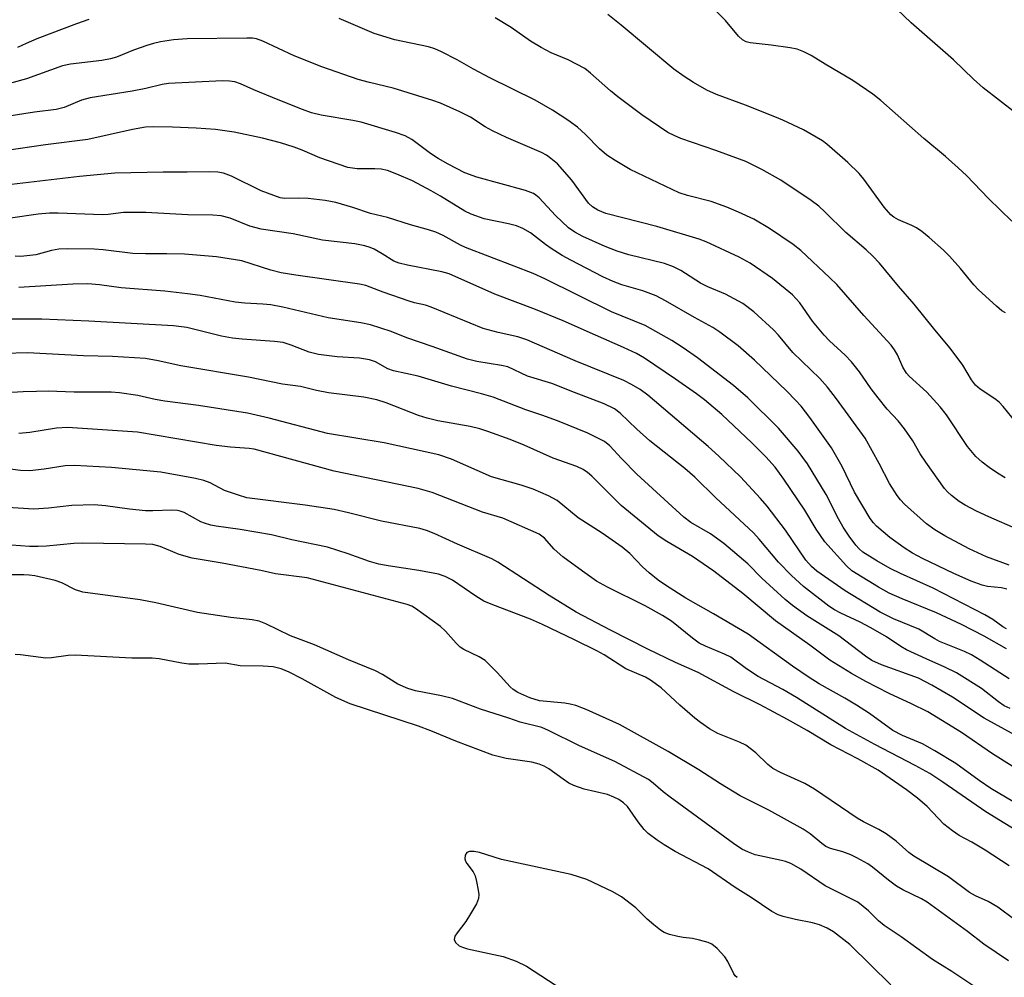
# Model space of a CAD drawing. Units: inches. Extents: x 1291767 to 1297767, y 561448 to 565448.
# Drawn here: x 1292454 to 1292654, y 562473 to 562668 of the extents above; entities that cross this region are included whole.
import ezdxf

# ---------------------------------------------------------------- set-up
doc = ezdxf.new("R2010")
doc.units = ezdxf.units.IN
doc.header["$MEASUREMENT"] = 0
doc.layers.add('Undefined', color=1, linetype='Continuous')

msp = doc.modelspace()

# ---------------------------------------------------------------- linework, layer by layer
at = {"layer": 'Undefined'}
for points, elevation in [([(1292656.52, 562564.24), (1292650.64, 562566.81), (1292648.13, 562567.99), (1292645.81, 562569.21), (1292644.63, 562569.98), (1292643.07, 562571.16), (1292642.24, 562571.9), (1292641.66, 562572.57), (1292637.84, 562577.92), (1292636.67, 562579.65), (1292635.19, 562582.29), (1292633.48, 562584.69), (1292632.2, 562586.32), (1292629.99, 562588.69), (1292628.15, 562590.98), (1292626.73, 562592.84), (1292624.34, 562596.3), (1292622.75, 562598.34), (1292621.43, 562599.69), (1292618.26, 562602.6), (1292617.18, 562603.73), (1292614.84, 562606.57), (1292612.22, 562610.3), (1292610.72, 562611.97), (1292606.71, 562615.23), (1292602.17, 562618.35), (1292599.91, 562619.6), (1292593.21, 562622.69), (1292591.78, 562623.26), (1292583.19, 562625.85), (1292572.83, 562628.49), (1292571.24, 562629.11), (1292570.1, 562629.81), (1292569.29, 562630.57), (1292565.94, 562635.23), (1292562.99, 562638.53), (1292561.69, 562639.66), (1292560.75, 562640.29), (1292559.73, 562640.85), (1292552.63, 562643.92), (1292549.79, 562645.29), (1292548.32, 562646.1), (1292545.37, 562648.05), (1292543.19, 562649.15), (1292539.28, 562650.86), (1292537.7, 562651.43), (1292529.61, 562653.91), (1292524.85, 562655.07), (1292522.55, 562655.72), (1292515.12, 562658.25), (1292509.54, 562660.53), (1292503.18, 562663.46), (1292501.85, 562663.94), (1292501.06, 562664.07), (1292499.89, 562664.11), (1292487.78, 562663.92), (1292485.02, 562663.75), (1292482.38, 562663.32), (1292480.92, 562662.99), (1292479.58, 562662.58), (1292476.91, 562661.64), (1292473.41, 562660.25), (1292472.2, 562659.88), (1292470.45, 562659.57), (1292464.06, 562658.81), (1292462.48, 562658.49), (1292455.16, 562655.84), (1292450.5, 562654.51)], 424), ([(1292654.75, 562557.03), (1292650.15, 562558.68), (1292646.67, 562560.3), (1292641.68, 562563), (1292639.63, 562564.22), (1292637.94, 562565.44), (1292633.5, 562569.41), (1292632.69, 562570.27), (1292632, 562571.18), (1292630.43, 562573.58), (1292628.36, 562577.68), (1292625.49, 562582.83), (1292619.72, 562590.84), (1292617.87, 562593.18), (1292616.28, 562594.96), (1292610.8, 562600.22), (1292607.89, 562603.75), (1292606.92, 562604.8), (1292602.9, 562608.49), (1292600.66, 562610.15), (1292597.17, 562612.06), (1292593.57, 562613.58), (1292592.08, 562614.29), (1292588.1, 562616.86), (1292586.61, 562617.63), (1292584.73, 562618.28), (1292577.51, 562620.08), (1292575.11, 562620.8), (1292572.68, 562621.74), (1292568.19, 562623.76), (1292566.51, 562624.66), (1292565.28, 562625.54), (1292562.64, 562628.08), (1292559.28, 562631.65), (1292558.62, 562632.22), (1292558.13, 562632.53), (1292556.5, 562633.15), (1292546.64, 562635.82), (1292544.2, 562636.73), (1292540.78, 562638.49), (1292538.8, 562639.61), (1292537.21, 562640.68), (1292533.45, 562643.47), (1292532.09, 562644.25), (1292530.13, 562644.93), (1292523.11, 562647), (1292521.44, 562647.35), (1292515.01, 562648.46), (1292513.05, 562648.91), (1292511.23, 562649.56), (1292506.29, 562651.55), (1292501.32, 562653.6), (1292498.65, 562654.84), (1292497.46, 562655.23), (1292496.37, 562655.38), (1292494.94, 562655.39), (1292483.98, 562654.87), (1292482.72, 562654.67), (1292479.38, 562653.89), (1292476.62, 562653.35), (1292468.07, 562651.95), (1292466.32, 562651.49), (1292462.82, 562650.02), (1292461.18, 562649.57), (1292456.75, 562649.02), (1292451.15, 562648.2)], 422), ([(1292654.28, 562552.13), (1292653.24, 562552.43), (1292650.38, 562552.69), (1292649.27, 562552.92), (1292647.06, 562553.76), (1292643.53, 562555.29), (1292637.15, 562558.38), (1292635.14, 562559.45), (1292633.43, 562560.53), (1292630.53, 562562.65), (1292627.81, 562564.96), (1292627.2, 562565.59), (1292626.5, 562566.51), (1292623.34, 562571.87), (1292620.83, 562577.08), (1292618.67, 562580.83), (1292614.25, 562587.01), (1292612.5, 562589.29), (1292611.39, 562590.54), (1292609.62, 562592.36), (1292603.03, 562598.69), (1292599.69, 562601.56), (1292595.99, 562604.33), (1292594.56, 562605.31), (1292590.86, 562607.31), (1292584.96, 562610.74), (1292583.04, 562611.75), (1292580.38, 562612.78), (1292576.11, 562614), (1292574.34, 562614.65), (1292572.24, 562615.61), (1292565.72, 562618.96), (1292563.93, 562619.95), (1292561.72, 562621.34), (1292560.58, 562622.14), (1292557.51, 562624.52), (1292555.95, 562625.44), (1292554.69, 562625.93), (1292553.08, 562626.38), (1292548.1, 562627.41), (1292545.45, 562628.31), (1292544.19, 562628.97), (1292539.25, 562632.01), (1292537.34, 562633.1), (1292533.55, 562635.07), (1292530.35, 562636.45), (1292528.46, 562637.19), (1292527.21, 562637.47), (1292525.92, 562637.55), (1292522.32, 562637.51), (1292520.42, 562637.83), (1292514.76, 562639.75), (1292511.12, 562641.32), (1292509.49, 562641.91), (1292506.74, 562642.79), (1292503.12, 562643.75), (1292497.3, 562645.02), (1292493.54, 562645.5), (1292489.64, 562645.77), (1292484.83, 562645.97), (1292481.01, 562646.08), (1292479.34, 562646), (1292476.65, 562645.55), (1292467.62, 562643.52), (1292459.01, 562642.42), (1292447.81, 562640.79)], 420), ([(1292654.21, 562544.06), (1292653.48, 562544.5), (1292651.44, 562546), (1292649.8, 562546.95), (1292639.33, 562552.34), (1292632.71, 562555.32), (1292630.62, 562556.35), (1292627.85, 562557.87), (1292625.07, 562559.66), (1292624.29, 562560.31), (1292623.6, 562561.09), (1292622.28, 562562.88), (1292621.07, 562564.71), (1292620.08, 562566.42), (1292617.58, 562571.39), (1292613.78, 562577.62), (1292611.91, 562580.18), (1292607.93, 562584.82), (1292601.69, 562590.98), (1292598.77, 562593.53), (1292591.42, 562599.17), (1292588.53, 562601.17), (1292586.21, 562602.63), (1292580.85, 562605.73), (1292573.95, 562608.5), (1292560.42, 562615.22), (1292558.06, 562616.27), (1292554.22, 562617.79), (1292544.33, 562621.53), (1292543.28, 562622.03), (1292539.8, 562623.97), (1292538.31, 562624.66), (1292536.78, 562625.16), (1292533.12, 562626.16), (1292528.48, 562627.63), (1292525.06, 562628.49), (1292521.42, 562629.71), (1292518, 562630.7), (1292515.85, 562631.07), (1292512.38, 562631.48), (1292510.41, 562631.56), (1292507.64, 562631.49), (1292506.69, 562631.67), (1292502.8, 562633.1), (1292496.81, 562636.07), (1292495.15, 562636.68), (1292493.99, 562636.89), (1292492.26, 562636.93), (1292487.79, 562636.83), (1292482.91, 562636.89), (1292473.11, 562636.65), (1292465.89, 562636.01), (1292446.25, 562633.71)], 418), ([(1292654.24, 562540.02), (1292649.67, 562542.61), (1292645.09, 562544.96), (1292640.03, 562547.33), (1292633.05, 562550.14), (1292630.42, 562551.33), (1292628.22, 562552.53), (1292622.82, 562555.87), (1292621.72, 562556.87), (1292617.34, 562561.77), (1292615.59, 562564.35), (1292613.27, 562568.18), (1292608.99, 562574.48), (1292607.26, 562576.89), (1292605.35, 562579.02), (1292602.47, 562581.88), (1292596.38, 562587.64), (1292592.87, 562590.63), (1292591.27, 562591.85), (1292586.99, 562594.82), (1292580.66, 562599.07), (1292579.05, 562600.02), (1292576.42, 562601.27), (1292570.7, 562603.74), (1292564.17, 562606.68), (1292558.55, 562608.99), (1292550.28, 562612.06), (1292541.04, 562616.21), (1292539.52, 562616.64), (1292532.51, 562617.95), (1292530.83, 562618.35), (1292529.79, 562618.8), (1292527.43, 562620.29), (1292525.74, 562621.23), (1292524.97, 562621.57), (1292523.86, 562621.9), (1292521.85, 562622.28), (1292515.25, 562623.03), (1292509.34, 562624.33), (1292502.83, 562625.25), (1292500.49, 562625.91), (1292496.54, 562627.53), (1292494.72, 562628), (1292493, 562628.13), (1292487.91, 562628.22), (1292479.41, 562628.68), (1292474.82, 562628.66), (1292471.71, 562628.27), (1292470.58, 562628.22), (1292461.61, 562628.52), (1292459.84, 562628.51), (1292457.55, 562628.34), (1292451.89, 562627.54)], 416), ([(1292654.76, 562533.91), (1292648.9, 562537.73), (1292647.13, 562538.76), (1292645.66, 562539.44), (1292640.64, 562541.53), (1292639.64, 562542.05), (1292636.41, 562544), (1292631.29, 562546.09), (1292628.56, 562547.45), (1292621.45, 562551.8), (1292615.71, 562555.76), (1292614.6, 562556.75), (1292613.49, 562558.05), (1292609.31, 562564.15), (1292605.62, 562568.99), (1292604.26, 562570.56), (1292600.2, 562574.94), (1292595.8, 562579.15), (1292593.65, 562581.11), (1292581.33, 562591.53), (1292579.78, 562592.69), (1292578.05, 562593.72), (1292576.5, 562594.5), (1292566.57, 562598.51), (1292556.8, 562602.78), (1292554.93, 562603.39), (1292550.94, 562604.28), (1292547.89, 562605.12), (1292537.32, 562609.45), (1292536.2, 562609.81), (1292533.98, 562610.29), (1292532.86, 562610.62), (1292527.58, 562612.48), (1292524.07, 562613.81), (1292522.77, 562614.08), (1292509.89, 562615.93), (1292506.89, 562616.42), (1292504.78, 562616.93), (1292498.9, 562618.82), (1292493.72, 562619.67), (1292487.27, 562620.17), (1292483.63, 562620.27), (1292479.31, 562620.26), (1292476.73, 562620.36), (1292470.73, 562621.09), (1292468.88, 562621.2), (1292463.49, 562621.27), (1292461.7, 562621.2), (1292460.24, 562620.95), (1292457.03, 562620.07), (1292453.97, 562619.73), (1292452.87, 562619.78)], 414), ([(1292654.95, 562527.88), (1292653.75, 562528.44), (1292652.6, 562529.21), (1292649.16, 562531.94), (1292644.08, 562535.11), (1292641.72, 562536.31), (1292637.88, 562537.96), (1292633.94, 562539.84), (1292632.79, 562540.51), (1292629.83, 562542.46), (1292626.63, 562544.28), (1292624.47, 562545.41), (1292620.54, 562547.23), (1292619.31, 562547.91), (1292618.15, 562548.69), (1292612.97, 562552.7), (1292610.52, 562554.9), (1292607.93, 562557.6), (1292603.98, 562562.31), (1292602.84, 562563.56), (1292595.19, 562570.7), (1292590.91, 562574.91), (1292588.89, 562576.67), (1292581.74, 562582.3), (1292579.13, 562584.66), (1292575.73, 562587.89), (1292574.57, 562588.77), (1292572.51, 562589.77), (1292566.45, 562592.08), (1292561.86, 562593.95), (1292556.89, 562595.44), (1292552.91, 562597.3), (1292551.64, 562597.61), (1292546.64, 562598.37), (1292544.73, 562598.86), (1292537.53, 562601.47), (1292532.42, 562603.23), (1292529.21, 562604.52), (1292525, 562605.84), (1292523.05, 562606.25), (1292516.41, 562607.29), (1292507.19, 562609.41), (1292504.78, 562609.88), (1292503.16, 562610.04), (1292499.48, 562610.25), (1292497.54, 562610.47), (1292490.43, 562611.83), (1292487.84, 562612.17), (1292483.22, 562612.69), (1292474.39, 562613.36), (1292470, 562613.94), (1292467.64, 562614.16), (1292464.53, 562614.13), (1292453.59, 562613.41)], 412), ([(1292656, 562522.48), (1292649.69, 562525.95), (1292643.27, 562530.21), (1292639.07, 562532.66), (1292636.33, 562534.02), (1292628.8, 562536.78), (1292626.84, 562537.67), (1292625.6, 562538.49), (1292620.16, 562542.62), (1292613.64, 562546.73), (1292610.76, 562548.82), (1292609.28, 562550.01), (1292604.53, 562554.38), (1292601.7, 562557.25), (1292596.83, 562561.41), (1292594.08, 562563.4), (1292590.13, 562565.68), (1292588.69, 562566.73), (1292579.11, 562575.47), (1292576, 562578.66), (1292573.66, 562581.23), (1292572.58, 562582.11), (1292569.19, 562583.8), (1292562.99, 562586.35), (1292559.82, 562587.52), (1292556.61, 562588.59), (1292549.97, 562591.16), (1292547.58, 562591.85), (1292541.47, 562593.41), (1292534.73, 562595.4), (1292529.69, 562596.49), (1292528.58, 562596.93), (1292526.03, 562598.31), (1292524.79, 562598.76), (1292522.81, 562599.06), (1292518.23, 562599.31), (1292514.43, 562599.8), (1292512.6, 562600.27), (1292508.9, 562601.74), (1292507.27, 562602.22), (1292505.51, 562602.44), (1292498.96, 562602.9), (1292496.99, 562603.15), (1292494.77, 562603.57), (1292487.75, 562605.27), (1292485.02, 562605.63), (1292467.83, 562606.61), (1292458.24, 562606.96), (1292451.95, 562606.97)], 410)]:
    msp.add_lwpolyline(points, dxfattribs=dict(at, elevation=elevation))
for points in [[(1292655.31, 562626.93, 432), (1292650.57, 562631.5, 432), (1292646.08, 562636.16, 432), (1292644.41, 562637.73, 432), (1292641.83, 562640.03, 432), (1292637.41, 562643.72, 432), (1292628.67, 562651.41, 432), (1292627.07, 562652.68, 432), (1292623, 562655.5, 432), (1292617.37, 562658.83, 432), (1292614.55, 562660.58, 432), (1292613.04, 562661.33, 432), (1292611.71, 562661.83, 432), (1292610.26, 562662.12, 432), (1292606.42, 562662.66, 432), (1292602.17, 562663.11, 432), (1292601.36, 562663.34, 432), (1292600.6, 562663.74, 432), (1292599.75, 562664.52, 432), (1292597.13, 562667.7, 432), (1292595.31, 562669.48, 432)], [(1292656.13, 562648.87, 434), (1292649.48, 562654.02, 434), (1292647.53, 562655.77, 434), (1292643.44, 562659.7, 434), (1292634.84, 562667.18, 434), (1292631.95, 562670.01, 434)], [(1292467.84, 562667.87, 426), (1292465.32, 562667.03, 426), (1292457.22, 562663.93, 426), (1292455.06, 562663.03, 426), (1292453.34, 562662.2, 426)], [(1292653.92, 562574.77, 426), (1292652.4, 562575.71, 426), (1292650.67, 562576.87, 426), (1292649.28, 562577.92, 426), (1292647.99, 562579.08, 426), (1292646.3, 562581.1, 426), (1292642.03, 562587.53, 426), (1292640.73, 562589.2, 426), (1292638.06, 562592.17, 426), (1292634.48, 562595.44, 426), (1292633.91, 562596.05, 426), (1292633.17, 562597.26, 426), (1292632.08, 562599.78, 426), (1292631.48, 562600.78, 426), (1292630.8, 562601.7, 426), (1292625.25, 562607.76, 426), (1292619.73, 562614.02, 426), (1292618.34, 562615.42, 426), (1292612.47, 562620.93, 426), (1292610.86, 562622.14, 426), (1292606.06, 562625.4, 426), (1292602.92, 562627.33, 426), (1292599.79, 562628.74, 426), (1292597.38, 562629.72, 426), (1292594.2, 562630.87, 426), (1292589.41, 562632.1, 426), (1292587.75, 562632.63, 426), (1292577.75, 562637.41, 426), (1292574.72, 562639.2, 426), (1292573.03, 562640.32, 426), (1292571.53, 562641.6, 426), (1292568.7, 562644.5, 426), (1292567.08, 562645.98, 426), (1292565.09, 562647.44, 426), (1292562.01, 562649.43, 426), (1292558.47, 562651.46, 426), (1292549.27, 562656.02, 426), (1292545.97, 562657.78, 426), (1292542.62, 562659.69, 426), (1292539.42, 562661.33, 426), (1292538.11, 562661.9, 426), (1292536.83, 562662.32, 426), (1292529.94, 562663.75, 426), (1292525.76, 562665.06, 426), (1292518.64, 562668.07, 426)], [(1292656.16, 562586.01, 428), (1292653.54, 562589.24, 428), (1292652.75, 562590.11, 428), (1292651.88, 562590.82, 428), (1292648.85, 562592.75, 428), (1292647.95, 562593.55, 428), (1292647.13, 562594.67, 428), (1292645.38, 562597.63, 428), (1292642.79, 562601.09, 428), (1292639.65, 562604.83, 428), (1292635.48, 562610.01, 428), (1292632.26, 562613.7, 428), (1292628.39, 562618.34, 428), (1292627.06, 562619.8, 428), (1292625.69, 562621.11, 428), (1292621.58, 562624.58, 428), (1292617.32, 562628.81, 428), (1292616.08, 562629.94, 428), (1292614.52, 562631.11, 428), (1292608.38, 562635.23, 428), (1292604.54, 562637.43, 428), (1292601.24, 562639.01, 428), (1292595.19, 562641.26, 428), (1292588.06, 562643.73, 428), (1292586.7, 562644.28, 428), (1292585.42, 562644.94, 428), (1292580.15, 562648.54, 428), (1292575.26, 562652.17, 428), (1292573.76, 562653.39, 428), (1292569.72, 562656.98, 428), (1292568.55, 562657.89, 428), (1292565.21, 562659.71, 428), (1292561.71, 562661.14, 428), (1292559.69, 562662.18, 428), (1292557.5, 562663.48, 428), (1292553.63, 562666.24, 428), (1292550.32, 562668.21, 428)], [(1292654, 562608.28, 430), (1292653.3, 562608.71, 430), (1292652.19, 562609.62, 430), (1292648.55, 562612.93, 430), (1292647.56, 562613.96, 430), (1292644.9, 562617.28, 430), (1292642.63, 562619.81, 430), (1292641.4, 562621.03, 430), (1292638.54, 562623.59, 430), (1292637.05, 562624.78, 430), (1292635.92, 562625.54, 430), (1292634.98, 562626.02, 430), (1292632.27, 562627.17, 430), (1292631.35, 562627.71, 430), (1292630.7, 562628.21, 430), (1292629.4, 562629.72, 430), (1292625.26, 562635.45, 430), (1292624.32, 562636.59, 430), (1292622.01, 562638.83, 430), (1292617.75, 562642.55, 430), (1292616.87, 562643.23, 430), (1292613.01, 562645.45, 430), (1292608.78, 562647.43, 430), (1292607.18, 562648.13, 430), (1292601.19, 562650.45, 430), (1292595.29, 562652.61, 430), (1292593.33, 562653.52, 430), (1292590.63, 562655.05, 430), (1292588.72, 562656.28, 430), (1292586.63, 562657.81, 430), (1292575.98, 562666.72, 430), (1292573.25, 562668.89, 430)], [(1292659.93, 562513.3, 408), (1292651.38, 562518.71, 408), (1292645.06, 562522.99, 408), (1292638.21, 562527.22, 408), (1292634.93, 562528.86, 408), (1292630.4, 562530.95, 408), (1292625.64, 562533.37, 408), (1292622.75, 562534.98, 408), (1292618.32, 562537.7, 408), (1292614.25, 562540.76, 408), (1292607.32, 562545.71, 408), (1292600.69, 562551.27, 408), (1292594.77, 562555.81, 408), (1292590.45, 562558.75, 408), (1292585.19, 562561.82, 408), (1292583.47, 562563, 408), (1292575.97, 562569.14, 408), (1292569.97, 562575.07, 408), (1292569.13, 562575.81, 408), (1292568.25, 562576.43, 408), (1292566.91, 562577.06, 408), (1292562.16, 562578.76, 408), (1292556.27, 562581.37, 408), (1292553.42, 562582.55, 408), (1292548.85, 562584.19, 408), (1292547.21, 562584.7, 408), (1292545.27, 562585.17, 408), (1292538.69, 562586.36, 408), (1292536.55, 562586.85, 408), (1292534.75, 562587.45, 408), (1292528.19, 562590, 408), (1292526.33, 562590.61, 408), (1292523.64, 562591.17, 408), (1292516.51, 562592.02, 408), (1292514.07, 562592.52, 408), (1292510.83, 562593.34, 408), (1292507.18, 562593.81, 408), (1292500.24, 562595.21, 408), (1292486.51, 562597.5, 408), (1292481.92, 562598.56, 408), (1292479.32, 562598.97, 408), (1292472.6, 562599.4, 408), (1292466.75, 562599.55, 408), (1292455.36, 562600.12, 408), (1292441.25, 562599.78, 408)], [(1292664.1, 562503.88, 406), (1292651.07, 562511.66, 406), (1292648.68, 562513.27, 406), (1292643.92, 562516.7, 406), (1292639.68, 562519.28, 406), (1292637.16, 562520.69, 406), (1292633.12, 562522.39, 406), (1292631.14, 562523.44, 406), (1292626.39, 562526.84, 406), (1292623.77, 562528.57, 406), (1292621.39, 562529.99, 406), (1292616.15, 562532.9, 406), (1292614.16, 562534.16, 406), (1292610.74, 562536.47, 406), (1292601.77, 562542.96, 406), (1292594.71, 562547.12, 406), (1292589.06, 562550.3, 406), (1292585.15, 562552.83, 406), (1292583.48, 562553.99, 406), (1292581.64, 562555.43, 406), (1292580.31, 562556.67, 406), (1292577.68, 562559.36, 406), (1292576.14, 562560.68, 406), (1292572.07, 562563.48, 406), (1292567.22, 562566.65, 406), (1292562.94, 562570.14, 406), (1292561.19, 562571.07, 406), (1292558.07, 562572.47, 406), (1292555.62, 562573.25, 406), (1292549.62, 562574.93, 406), (1292541.49, 562578.53, 406), (1292538.88, 562579.4, 406), (1292527.82, 562581.89, 406), (1292516.28, 562583.77, 406), (1292504.41, 562586.91, 406), (1292500.02, 562587.92, 406), (1292490.08, 562589.43, 406), (1292483.27, 562590.31, 406), (1292481.28, 562590.68, 406), (1292477.75, 562591.5, 406), (1292474.07, 562592.03, 406), (1292472.33, 562592.13, 406), (1292464.83, 562592.17, 406), (1292459.53, 562592.34, 406), (1292457.15, 562592.33, 406), (1292454.46, 562592.26, 406), (1292445.22, 562591.66, 406)], [(1292657.77, 562502.16, 404), (1292650.02, 562506.91, 404), (1292641.27, 562512.94, 404), (1292638.62, 562514.66, 404), (1292635.68, 562516.33, 404), (1292627.49, 562520.59, 404), (1292621.52, 562523.84, 404), (1292611.55, 562530.15, 404), (1292608.76, 562531.74, 404), (1292603.8, 562534.37, 404), (1292601.4, 562535.96, 404), (1292598.21, 562538.3, 404), (1292596.97, 562538.91, 404), (1292593.06, 562540.56, 404), (1292591.82, 562541.18, 404), (1292590.42, 562542.16, 404), (1292586.14, 562545.64, 404), (1292584.35, 562546.79, 404), (1292580.83, 562548.77, 404), (1292573.15, 562552.52, 404), (1292570.92, 562553.77, 404), (1292568.06, 562555.76, 404), (1292564.09, 562558.7, 404), (1292562.37, 562560.26, 404), (1292560.36, 562562.52, 404), (1292559.29, 562563.33, 404), (1292551.94, 562566.55, 404), (1292547.8, 562567.79, 404), (1292537.52, 562571.76, 404), (1292534.69, 562572.62, 404), (1292517.64, 562576.1, 404), (1292501.42, 562580.56, 404), (1292500.4, 562580.71, 404), (1292496.58, 562580.98, 404), (1292493.65, 562581.31, 404), (1292477.67, 562584.04, 404), (1292463.46, 562584.99, 404), (1292461.27, 562584.86, 404), (1292455.84, 562583.97, 404), (1292453.62, 562583.76, 404)], [(1292654.76, 562495.9, 402), (1292649.91, 562499.11, 402), (1292647.15, 562500.75, 402), (1292644.64, 562502.08, 402), (1292643.23, 562503.01, 402), (1292641.5, 562504.4, 402), (1292638.08, 562507.96, 402), (1292636.14, 562509.69, 402), (1292633.93, 562511.38, 402), (1292628.16, 562515.35, 402), (1292624.03, 562517.67, 402), (1292618.55, 562520.53, 402), (1292613.73, 562523.44, 402), (1292609.74, 562525.64, 402), (1292604.16, 562528.6, 402), (1292598.83, 562531.26, 402), (1292591.62, 562535.19, 402), (1292586.97, 562537.24, 402), (1292581.35, 562539.92, 402), (1292573.77, 562543.79, 402), (1292566.83, 562547.47, 402), (1292561.29, 562550.82, 402), (1292550.86, 562557.6, 402), (1292549.7, 562558.28, 402), (1292542.71, 562561.29, 402), (1292537.96, 562563.46, 402), (1292536.41, 562564.07, 402), (1292535.05, 562564.48, 402), (1292527.24, 562565.95, 402), (1292520.53, 562567.65, 402), (1292517.64, 562568.29, 402), (1292511.73, 562569.22, 402), (1292499.92, 562570.71, 402), (1292498.21, 562571.22, 402), (1292495.4, 562572.21, 402), (1292492.47, 562573.73, 402), (1292491.18, 562574.23, 402), (1292489.45, 562574.62, 402), (1292482.44, 562575.91, 402), (1292472.42, 562576.84, 402), (1292464.88, 562577.26, 402), (1292463, 562577.17, 402), (1292458.76, 562576.49, 402), (1292455.84, 562576.18, 402), (1292453.91, 562576.26, 402), (1292450.36, 562576.72, 402)], [(1292655.89, 562484.92, 400), (1292652.43, 562487.5, 400), (1292650.47, 562488.7, 400), (1292647.91, 562489.84, 400), (1292646.69, 562490.52, 400), (1292642.44, 562493.68, 400), (1292635.4, 562497.88, 400), (1292634.41, 562498.66, 400), (1292631.82, 562500.92, 400), (1292629.8, 562502.44, 400), (1292628.28, 562503.33, 400), (1292625.14, 562504.86, 400), (1292623.86, 562505.58, 400), (1292615.24, 562511.49, 400), (1292613.25, 562512.63, 400), (1292608.29, 562514.91, 400), (1292606.73, 562515.73, 400), (1292605.75, 562516.49, 400), (1292603.31, 562518.9, 400), (1292601.24, 562520.44, 400), (1292599.99, 562521.06, 400), (1292595.59, 562522.82, 400), (1292593.89, 562523.75, 400), (1292592.05, 562525.02, 400), (1292590.92, 562525.9, 400), (1292587.85, 562528.56, 400), (1292584.06, 562532.06, 400), (1292581.93, 562533.67, 400), (1292580.89, 562534.23, 400), (1292576.9, 562535.98, 400), (1292572.5, 562538.76, 400), (1292570.98, 562539.61, 400), (1292566.47, 562541.87, 400), (1292560, 562544.96, 400), (1292557.55, 562546.03, 400), (1292549.85, 562548.92, 400), (1292548.07, 562549.73, 400), (1292546.42, 562550.71, 400), (1292541.7, 562553.98, 400), (1292540.19, 562554.74, 400), (1292538.85, 562555.21, 400), (1292534.86, 562555.96, 400), (1292528.6, 562556.86, 400), (1292526.69, 562557.23, 400), (1292524.84, 562557.74, 400), (1292520.48, 562559.3, 400), (1292516.3, 562560.64, 400), (1292509.07, 562562.17, 400), (1292504.94, 562563.2, 400), (1292498.55, 562564.28, 400), (1292493.69, 562564.92, 400), (1292492.58, 562565.14, 400), (1292491.3, 562565.52, 400), (1292490.54, 562565.84, 400), (1292487.2, 562567.73, 400), (1292486.38, 562568.01, 400), (1292485.82, 562568.11, 400), (1292484.67, 562568.16, 400), (1292480.83, 562568.05, 400), (1292479.35, 562568.08, 400), (1292476.08, 562568.42, 400), (1292471.22, 562569.1, 400), (1292468.91, 562569.24, 400), (1292464.36, 562569.12, 400), (1292459.63, 562568.62, 400), (1292456.65, 562568.39, 400), (1292449.13, 562568.85, 400)], [(1292654.66, 562476.59, 398), (1292649.63, 562480.02, 398), (1292646.31, 562482.58, 398), (1292638.1, 562488.55, 398), (1292636.94, 562489.23, 398), (1292633.18, 562491.06, 398), (1292631.89, 562491.79, 398), (1292630.23, 562493.03, 398), (1292627, 562495.66, 398), (1292626.05, 562496.32, 398), (1292623.85, 562497.58, 398), (1292622.58, 562498.19, 398), (1292620.98, 562498.75, 398), (1292618.48, 562499.45, 398), (1292617.52, 562499.86, 398), (1292616.68, 562500.46, 398), (1292614.36, 562502.44, 398), (1292612.95, 562503.39, 398), (1292605.94, 562507.2, 398), (1292600.14, 562510.17, 398), (1292596.13, 562512.56, 398), (1292591.74, 562515.42, 398), (1292585.51, 562519.16, 398), (1292575.64, 562524.64, 398), (1292568.83, 562527.69, 398), (1292566.76, 562528.5, 398), (1292565.62, 562528.78, 398), (1292564.47, 562528.96, 398), (1292559.35, 562529.43, 398), (1292557.41, 562530.05, 398), (1292554.97, 562531.11, 398), (1292554.03, 562531.73, 398), (1292553.39, 562532.27, 398), (1292550.75, 562535.19, 398), (1292548.31, 562537.61, 398), (1292547.13, 562538.37, 398), (1292544.02, 562539.91, 398), (1292543.27, 562540.37, 398), (1292542.41, 562541.17, 398), (1292540.25, 562543.62, 398), (1292539.23, 562544.55, 398), (1292534.15, 562548.23, 398), (1292533.45, 562548.65, 398), (1292532.46, 562549.05, 398), (1292512.13, 562554.41, 398), (1292505.76, 562555.23, 398), (1292502.78, 562555.92, 398), (1292494.92, 562557.39, 398), (1292488.77, 562558.4, 398), (1292486.14, 562559.21, 398), (1292482.33, 562560.83, 398), (1292480.84, 562561.21, 398), (1292479.29, 562561.31, 398), (1292466.53, 562561.46, 398), (1292464.73, 562561.38, 398), (1292459.22, 562560.85, 398), (1292457.49, 562560.78, 398), (1292455.74, 562560.82, 398), (1292452.11, 562561.08, 398)], [(1292649.19, 562470.39, 396), (1292643.14, 562474.44, 396), (1292639.17, 562476.89, 396), (1292632.82, 562481.49, 396), (1292629.36, 562483.81, 396), (1292628.24, 562484.76, 396), (1292626.21, 562486.75, 396), (1292624, 562488.53, 396), (1292617.42, 562491.83, 396), (1292612.42, 562495.27, 396), (1292610.39, 562496.37, 396), (1292609.33, 562496.8, 396), (1292608.52, 562497.03, 396), (1292603.18, 562498.14, 396), (1292601.8, 562498.67, 396), (1292600.47, 562499.32, 396), (1292598.76, 562500.44, 396), (1292585.87, 562509.89, 396), (1292584.5, 562510.96, 396), (1292582.48, 562512.75, 396), (1292581.48, 562513.45, 396), (1292574.67, 562517.15, 396), (1292567.5, 562520.28, 396), (1292561.17, 562523.45, 396), (1292559.84, 562524.03, 396), (1292555.43, 562525.12, 396), (1292553.11, 562525.95, 396), (1292547.4, 562527.78, 396), (1292541.69, 562529.9, 396), (1292539.46, 562530.44, 396), (1292534.17, 562531.48, 396), (1292532.58, 562531.93, 396), (1292530.56, 562532.83, 396), (1292527.47, 562534.82, 396), (1292526.06, 562535.57, 396), (1292520.58, 562537.8, 396), (1292513.62, 562540.83, 396), (1292508.8, 562542.62, 396), (1292503.78, 562545.07, 396), (1292502.42, 562545.6, 396), (1292501.01, 562545.88, 396), (1292496.66, 562546.35, 396), (1292489.9, 562547.42, 396), (1292481.45, 562549.38, 396), (1292478.24, 562550, 396), (1292466.56, 562551.51, 396), (1292465.09, 562551.98, 396), (1292462.3, 562553.39, 396), (1292460.94, 562553.89, 396), (1292456.87, 562554.82, 396), (1292455.69, 562555, 396), (1292454.62, 562555.07, 396), (1292451.84, 562555.07, 396)], [(1292630.74, 562471.77, 394), (1292622.41, 562479.94, 394), (1292619.07, 562482.48, 394), (1292617.82, 562483.28, 394), (1292616.22, 562483.92, 394), (1292614.82, 562484.33, 394), (1292611.33, 562485.01, 394), (1292608.86, 562485.6, 394), (1292607.81, 562485.98, 394), (1292606.58, 562486.64, 394), (1292602.38, 562489.49, 394), (1292599.1, 562491.55, 394), (1292593.65, 562495.29, 394), (1292586.92, 562498.86, 394), (1292584.67, 562500.19, 394), (1292583.25, 562501.15, 394), (1292581.46, 562502.52, 394), (1292580.63, 562503.28, 394), (1292579.37, 562504.83, 394), (1292577.2, 562507.95, 394), (1292576.4, 562508.75, 394), (1292575.48, 562509.4, 394), (1292574.47, 562509.9, 394), (1292573.15, 562510.41, 394), (1292568.45, 562511.53, 394), (1292566.34, 562512.22, 394), (1292565.34, 562512.75, 394), (1292564.14, 562513.51, 394), (1292561.27, 562515.66, 394), (1292560.31, 562516.18, 394), (1292559.3, 562516.61, 394), (1292557.82, 562516.97, 394), (1292552.56, 562517.71, 394), (1292549.91, 562518.4, 394), (1292542.39, 562521.24, 394), (1292537.25, 562523.35, 394), (1292534.8, 562524.27, 394), (1292520.87, 562528.85, 394), (1292518, 562530.12, 394), (1292511.15, 562533.93, 394), (1292508.52, 562535.26, 394), (1292506.91, 562535.97, 394), (1292505.25, 562536.38, 394), (1292503.23, 562536.52, 394), (1292498.56, 562536.58, 394), (1292495.52, 562537.09, 394), (1292490.1, 562536.89, 394), (1292488.15, 562536.91, 394), (1292486.7, 562537.11, 394), (1292482.1, 562537.96, 394), (1292480.66, 562538.1, 394), (1292476.56, 562538.13, 394), (1292465.05, 562538.74, 394), (1292463.62, 562538.66, 394), (1292460.23, 562538.19, 394), (1292459.08, 562538.13, 394), (1292453.91, 562538.79, 394), (1292452.83, 562538.85, 394)], [(1292599.52, 562473.23, 392), (1292599.13, 562473.55, 392), (1292598.81, 562473.96, 392), (1292597.59, 562476.47, 392), (1292596.98, 562477.41, 392), (1292595.46, 562479.11, 392), (1292594.39, 562480, 392), (1292593.6, 562480.36, 392), (1292591.88, 562480.85, 392), (1292590.43, 562481.17, 392), (1292588.56, 562481.38, 392), (1292587.44, 562481.59, 392), (1292585.77, 562481.99, 392), (1292584.71, 562482.38, 392), (1292583.96, 562482.83, 392), (1292582.57, 562483.93, 392), (1292581.23, 562485.11, 392), (1292578.93, 562487.41, 392), (1292576.02, 562489.62, 392), (1292574.28, 562490.64, 392), (1292568.95, 562493.16, 392), (1292565.79, 562494.14, 392), (1292551.63, 562497.24, 392), (1292547.2, 562498.6, 392), (1292546.09, 562498.85, 392), (1292545.14, 562498.84, 392), (1292544.58, 562498.61, 392), (1292544.27, 562498.06, 392), (1292544.21, 562497.37, 392), (1292544.34, 562496.88, 392), (1292544.6, 562496.38, 392), (1292545.9, 562494.68, 392), (1292546.26, 562493.92, 392), (1292546.56, 562492.77, 392), (1292546.9, 562491.01, 392), (1292547, 562490.13, 392), (1292546.98, 562489.28, 392), (1292546.57, 562488.22, 392), (1292545.34, 562486.16, 392), (1292544.36, 562484.64, 392), (1292542.61, 562482.3, 392), (1292542.18, 562481.61, 392), (1292542, 562480.95, 392), (1292542.27, 562480.37, 392), (1292543.01, 562479.7, 392), (1292543.71, 562479.37, 392), (1292544.72, 562479.08, 392), (1292550.09, 562477.94, 392), (1292552, 562477.47, 392), (1292554.63, 562476.53, 392), (1292556.69, 562475.53, 392), (1292564.11, 562470.71, 392)]]:
    msp.add_polyline3d(points, dxfattribs=at)

doc.saveas('drawing.dxf')
